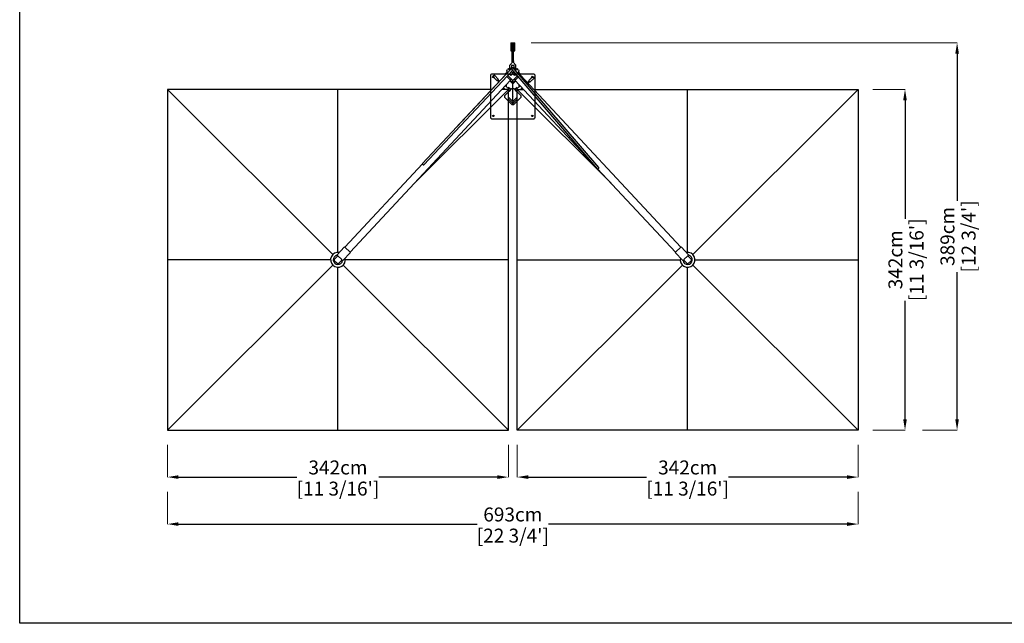
# Model space of a CAD drawing. Extents: x 414 to 16567, y 251 to 40173.
# Drawn here: x 414 to 10292, y 14154 to 20212 of the extents above; entities that cross this region are included whole.
import ezdxf

# ---------------------------------------------------------------- set-up
doc = ezdxf.new("R2010")
doc.units = 0
doc.layers.get('Defpoints').update_dxf_attribs({"linetype": 'CONTINUOUS'})
doc.layers.add('CORO', color=7, linetype='CONTINUOUS')
doc.layers.add('P-00000000', color=7, linetype='CONTINUOUS')
doc.styles.add('Arial', font='arial.ttf')
doc.dimstyles.new('QUOTE SITO$0', dxfattribs={"dimscale": 0, "dimtxt": 50, "dimasz": 70, "dimexe": 1, "dimexo": 1, "dimgap": 40, "dimtad": 0, "dimdec": 1, "dimzin": 12, "dimdsep": 46, "dimtxsty": 'Arial', "dimcen": 5.0292, "dimse1": 1, "dimse2": 1, "dimclrd": 256, "dimclre": 253, "dimclrt": 256, "dimadec": 0, "dimazin": 3, "dimtfac": 1, "dimtdec": 1, "dimtix": 1, "dimtofl": 0, "dimtmove": 2, "dimatfit": 3, "dimfxl": 1, "dimtfillclr": 256, "dimtolj": 1, "dimtzin": 0, "dimlwd": -1, "dimarcsym": 1})

# ---------------------------------------------------------------- blocks, each defined once
blk = doc.blocks.new('DOPPIO GROUND BASE (TOP)')
at = {"layer": 'P-00000000', "color": 7, "linetype": 'Continuous'}
for p, q in [((1917913.5, 270425.9), (1917913.5, 270355.9)), ((1917913.5, 270425.9), (1917917.5, 270425.9)), ((1917917.5, 270425.9), (1917949.5, 270425.9)), ((1917949.5, 270425.9), (1917953.5, 270425.9)), ((1917953.5, 270355.9), (1917953.5, 270425.9)), ((1917913.5, 270355.9), (1917913.5, 270345.9)), ((1917917.5, 270355.9), (1917913.5, 270355.9)), ((1917913.5, 270345.9), (1917953.5, 270345.9)), ((1917949.5, 270355.9), (1917917.5, 270355.9)), ((1917953.5, 270355.9), (1917949.5, 270355.9)), ((1917953.5, 270345.9), (1917953.5, 270355.9)), ((1917708.5, 270090.9), (1917708.5, 269680.9)), ((1918138.5, 270110.9), (1917728.5, 270110.9)), ((1918158.5, 269680.9), (1918158.5, 270090.9)), ((1917922.9, 269967.2), (1917852.2, 269896.5)), ((1917852.2, 269875.3), (1917852.2, 269896.5)), ((1917852.2, 269875.3), (1917922.9, 269804.6)), ((1917922.9, 269967.2), (1917944.1, 269967.2)), ((1917933.5, 269885.9), (1917929.2, 269881.6)), ((1917933.5, 269885.9), (1917937.7, 269881.6)), ((1918014.8, 269896.5), (1917944.1, 269967.2)), ((1917944.1, 269804.6), (1918014.8, 269875.3)), ((1918014.8, 269896.5), (1918014.8, 269875.3)), ((1917944.1, 269804.6), (1917922.9, 269804.6)), ((1917728.5, 269660.9), (1918138.5, 269660.9))]:
    blk.add_line(p, q, dxfattribs=at)
for centre, radius in [((1917933.5, 270405.9), 12), ((1917738.5, 270080.9), 7.5), ((1918128.5, 270080.9), 7.5), ((1917738.5, 269690.9), 7.5), ((1918128.5, 269690.9), 7.5)]:
    blk.add_circle(centre, radius, dxfattribs=at)
for centre, start, end in [((1917728.5, 270090.9), 90, 180), ((1918138.5, 270090.9), 0, 90), ((1917728.5, 269680.9), 180, 270), ((1918138.5, 269680.9), 270, 0)]:
    blk.add_arc(centre, 20, start, end, dxfattribs=at)
blk = doc.blocks.new('*D69')
at = {"layer": 'Defpoints', "color": 0, "linetype": 'Continuous', "ltscale": 10, "transparency": 16777216}
for p in [(8972.4, 19512.3), (9295.8, 19512.3), (8971.4, 16092.3)]:
    blk.add_point(p, dxfattribs=at)
at = {"layer": 'P-00000000', "color": 253, "linetype": 'Continuous', "lineweight": 5, "ltscale": 10, "transparency": 16777216}
for p, q in [((8973.4, 19512.3), (9296.8, 19512.3)), ((8972.4, 16092.3), (9296.8, 16092.3))]:
    blk.add_line(p, q, dxfattribs=at)
at = {"layer": 'P-00000000', "ltscale": 10, "transparency": 16777216}
for p, q in [((9295.8, 19402.3), (9295.8, 18213.6)), ((9295.8, 16202.3), (9295.8, 17391))]:
    blk.add_line(p, q, dxfattribs=at)
at = {"layer": 'P-00000000', "linetype": 'Continuous', "ltscale": 10, "transparency": 16777216}
for points in [[(9277.5, 19402.3), (9314.2, 19402.3), (9295.8, 19512.3)], [(9277.5, 16202.3), (9314.2, 16202.3), (9295.8, 16092.3)]]:
    blk.add_solid(points, dxfattribs=at)
at = {"layer": 'P-00000000', "linetype": 'Continuous', "ltscale": 10, "transparency": 16777216, "char_height": 140, "attachment_point": 5, "rotation": 90, "style": 'Arial'}
for s, insert in [("\\A1;[11 3/16']", (9411.5, 17802.3)), ('\\A1;342cm', (9199.3, 17802.3))]:
    blk.add_mtext(s, dxfattribs=dict(at, insert=insert))
blk = doc.blocks.new('*D70')
at = {"layer": 'Defpoints', "color": 0, "linetype": 'Continuous', "ltscale": 10, "transparency": 16777216}
for p in [(5544.3, 19981.3), (9818.3, 19981.3), (9468.7, 16092.3)]:
    blk.add_point(p, dxfattribs=at)
at = {"layer": 'P-00000000', "color": 253, "linetype": 'Continuous', "lineweight": 5, "ltscale": 10, "transparency": 16777216}
for p, q in [((5545.3, 19981.3), (9819.3, 19981.3)), ((9469.7, 16092.3), (9819.3, 16092.3))]:
    blk.add_line(p, q, dxfattribs=at)
at = {"layer": 'P-00000000', "ltscale": 10, "transparency": 16777216}
for p, q in [((9818.3, 19871.3), (9818.3, 18393.7)), ((9818.3, 16202.3), (9818.3, 17679.9))]:
    blk.add_line(p, q, dxfattribs=at)
at = {"layer": 'P-00000000', "linetype": 'Continuous', "ltscale": 10, "transparency": 16777216}
for points in [[(9800, 19871.3), (9836.6, 19871.3), (9818.3, 19981.3)], [(9800, 16202.3), (9836.6, 16202.3), (9818.3, 16092.3)]]:
    blk.add_solid(points, dxfattribs=at)
at = {"layer": 'P-00000000', "linetype": 'Continuous', "ltscale": 10, "transparency": 16777216, "char_height": 140, "attachment_point": 5, "rotation": 90, "style": 'Arial'}
for s, insert in [("\\A1;[12 3/4']", (9933.9, 18036.8)), ('\\A1;389cm', (9721.8, 18036.8))]:
    blk.add_mtext(s, dxfattribs=dict(at, insert=insert))
blk = doc.blocks.new('*D71')
at = {"layer": 'Defpoints', "color": 0, "linetype": 'Continuous', "ltscale": 10, "transparency": 16777216}
for p in [(5405.2, 15946.1), (8825.2, 15945.1), (8825.2, 15621.7)]:
    blk.add_point(p, dxfattribs=at)
at = {"layer": 'P-00000000', "color": 253, "linetype": 'Continuous', "lineweight": 5, "ltscale": 10, "transparency": 16777216}
for p, q in [((5405.2, 15945.1), (5405.2, 15620.7)), ((8825.2, 15944.1), (8825.2, 15620.7))]:
    blk.add_line(p, q, dxfattribs=at)
at = {"layer": 'P-00000000', "ltscale": 10, "transparency": 16777216}
for p, q in [((5515.2, 15621.7), (6703.9, 15621.7)), ((8715.2, 15621.7), (7526.5, 15621.7))]:
    blk.add_line(p, q, dxfattribs=at)
at = {"layer": 'P-00000000', "linetype": 'Continuous', "ltscale": 10, "transparency": 16777216}
for points in [[(5515.2, 15640), (5515.2, 15603.3), (5405.2, 15621.7)], [(8715.2, 15640), (8715.2, 15603.3), (8825.2, 15621.7)]]:
    blk.add_solid(points, dxfattribs=at)
at = {"layer": 'P-00000000', "linetype": 'Continuous', "ltscale": 10, "transparency": 16777216, "char_height": 140, "attachment_point": 5, "style": 'Arial'}
for s, insert in [('\\A1;342cm', (7115.2, 15718.2)), ("\\A1;[11 3/16']", (7115.2, 15506.1))]:
    blk.add_mtext(s, dxfattribs=dict(at, insert=insert))
blk = doc.blocks.new('*D72')
at = {"layer": 'Defpoints', "color": 0, "linetype": 'Continuous', "ltscale": 10, "transparency": 16777216}
for p in [(1897, 15474.5), (8825.2, 15473.5), (8825.2, 15150.1)]:
    blk.add_point(p, dxfattribs=at)
at = {"layer": 'P-00000000', "color": 253, "linetype": 'Continuous', "lineweight": 5, "ltscale": 10, "transparency": 16777216}
for p, q in [((1897, 15473.5), (1897, 15149.1)), ((8825.2, 15472.5), (8825.2, 15149.1))]:
    blk.add_line(p, q, dxfattribs=at)
at = {"layer": 'P-00000000', "ltscale": 10, "transparency": 16777216}
for p, q in [((2007, 15150.1), (5004.2, 15150.1)), ((8715.2, 15150.1), (5718, 15150.1))]:
    blk.add_line(p, q, dxfattribs=at)
at = {"layer": 'P-00000000', "linetype": 'Continuous', "ltscale": 10, "transparency": 16777216}
for points in [[(2007, 15168.4), (2007, 15131.7), (1897, 15150.1)], [(8715.2, 15168.4), (8715.2, 15131.7), (8825.2, 15150.1)]]:
    blk.add_solid(points, dxfattribs=at)
at = {"layer": 'P-00000000', "linetype": 'Continuous', "ltscale": 10, "transparency": 16777216, "char_height": 140, "attachment_point": 5, "style": 'Arial'}
for s, insert in [('\\A1;693cm', (5361.1, 15246.6)), ("\\A1;[22 3/4']", (5361.1, 15034.4))]:
    blk.add_mtext(s, dxfattribs=dict(at, insert=insert))
blk = doc.blocks.new('DOPPIO 700X345 (TOP)')
at = {"layer": 'CORO'}
for p, q in [((1915156, 268442.2), (1915156, 268362.2)), ((1915156, 268442.2), (1915196, 268442.2)), ((1915156, 268400.9), (1915171, 268400.9)), ((1915171, 268417.2), (1915171, 268432.2)), ((1915171, 268261.2), (1915171, 268410.3)), ((1915181, 268410.3), (1915171, 268410.3)), ((1915181, 268432.2), (1915181, 268417.2)), ((1915181, 268410.3), (1915181, 268261.2)), ((1915181, 268400.9), (1915196, 268400.9)), ((1915196, 268362.2), (1915196, 268442.2)), ((1915156, 268362.2), (1915171, 268362.2)), ((1915181, 268362.2), (1915196, 268362.2)), ((1915163.5, 268195.1), (1915140.9, 268172.6)), ((1915172.5, 268248), (1915144.9, 268220.6)), ((1915144.9, 268176.6), (1915144.9, 268220.6)), ((1915163.5, 268216.1), (1915163.5, 268175.5)), ((1915188.5, 268216.1), (1915163.5, 268216.1)), ((1915168, 268249.2), (1915168, 268250.6)), ((1915174.4, 268249.2), (1915168, 268249.2)), ((1915169.5, 268257), (1915168.7, 268256.4)), ((1915168.7, 268251.1), (1915168.7, 268256.4)), ((1915169.5, 268260.5), (1915169.5, 268257)), ((1915172, 268247.5), (1915172, 268249.2)), ((1915184, 268249.2), (1915177.6, 268249.2)), ((1915207.2, 268220.6), (1915179.6, 268248)), ((1915180, 268247.5), (1915180, 268249.2)), ((1916039.8, 267192), (1915180.5, 268193.3)), ((1915182.5, 268260.5), (1915182.5, 268257)), ((1915182.5, 268257), (1915182.9, 268256.8)), ((1915183.4, 268251.2), (1915183.4, 268256.4)), ((1915184, 268249.2), (1915184, 268250.6)), ((1915188.5, 268183.9), (1915188.5, 268216.1)), ((1915211.2, 268172.6), (1915188.5, 268195.1)), ((1915207.2, 268176.6), (1915207.2, 268220.6)), ((1915163.5, 268184.3), (1914268.6, 267231.8)), ((1915175.8, 268168.1), (1914283.1, 267218)), ((1915098.9, 268119.6), (1914597.6, 267581.9)), ((1915017.3, 268065.9), (1914976, 268104)), ((1914990.9, 268118.9), (1915028.9, 268077.6)), ((1915107, 268136.9), (1915107, 268137.3)), ((1915107, 268124.1), (1915107, 268136.9)), ((1915119.5, 268151.3), (1915108.2, 268140.1)), ((1915108.2, 268134.5), (1915112.6, 268130.1)), ((1915112.4, 268163.8), (1915114.9, 268156.5)), ((1915112.5, 268164.2), (1915116.3, 268169.2)), ((1915114.9, 268156.2), (1915114.9, 268153.9)), ((1915114.9, 268153.9), (1915118.4, 268150.3)), ((1915150.7, 268071.8), (1915115.9, 268104.3)), ((1915118.9, 268171.8), (1915116.4, 268169.3)), ((1915122.7, 268168.8), (1915119, 268171.7)), ((1915119.5, 268151.3), (1915126.3, 268144.6)), ((1915125.2, 268171.3), (1915122.7, 268168.8)), ((1915127.9, 268174.4), (1915125.2, 268171.3)), ((1915128.8, 268181.6), (1915126.3, 268179.2)), ((1915127.9, 268174.4), (1915126.3, 268179.1)), ((1915126.8, 268116), (1915173.2, 268070)), ((1915128.9, 268181.7), (1915133.3, 268184.8)), ((1915133.6, 268184.9), (1915135.9, 268182.6)), ((1915135.9, 268182.6), (1915138.6, 268174.9)), ((1915138.6, 268174.9), (1915145.7, 268167.8)), ((1915140.5, 268130.5), (1915156.6, 268114.5)), ((1915145.7, 268167.8), (1915146.9, 268166.6)), ((1915171.8, 268127.7), (1915157.7, 268113.6)), ((1915161.9, 268153.3), (1915171, 268144.1)), ((1915163.5, 268175.4), (1915163.5, 268175.5)), ((1915165.3, 268181.5), (1915165.3, 268181.5)), ((1915165.4, 268180.2), (1915165.4, 268180.3)), ((1916024.6, 267179), (1915165.4, 268180.2)), ((1915171, 268144.1), (1915171.9, 268141.4)), ((1915171.9, 268141.4), (1915171.9, 268129.7)), ((1915178.9, 268070), (1915222.7, 268113.4)), ((1915180.2, 268141.4), (1915181.1, 268144.1)), ((1915180.2, 268129.7), (1915180.2, 268141.4)), ((1915194.4, 268113.6), (1915180.3, 268127.7)), ((1915181.1, 268144.1), (1915189.2, 268152.4)), ((1915195.5, 268114.5), (1915209.7, 268128.6)), ((1915233, 268101.3), (1915201.4, 268071.8)), ((1915204.2, 268165.8), (1915206.3, 268167.8)), ((1915204.2, 268165.8), (1915204.2, 268165.7)), ((1915204.2, 268165.7), (1915204.2, 268165.7)), ((1915206.3, 268167.8), (1915213.4, 268174.9)), ((1915216.2, 268182.6), (1915213.4, 268174.9)), ((1915218.5, 268184.9), (1915216.2, 268182.6)), ((1915218.8, 268184.8), (1915223.2, 268181.7)), ((1915225.8, 268179.2), (1915223.3, 268181.6)), ((1915223.9, 268142.7), (1915232.6, 268151.3)), ((1915225.8, 268179.1), (1915224.1, 268174.4)), ((1915224.1, 268174.4), (1915226.9, 268171.3)), ((1915229.4, 268168.8), (1915226.9, 268171.3)), ((1915233, 268171.7), (1915229.2, 268168.7)), ((1915243.9, 268140.1), (1915232.6, 268151.3)), ((1915235.7, 268169.3), (1915233.2, 268171.8)), ((1915233.9, 268150.5), (1915237.2, 268153.9)), ((1915235.8, 268169.2), (1915239.5, 268164.2)), ((1915236.9, 268127.6), (1915243.9, 268134.5)), ((1915237.2, 268153.9), (1915237.1, 268156.2)), ((1915237.2, 268156.5), (1915239.7, 268163.8)), ((1915250.8, 268117.8), (1915239.6, 268129.9)), ((1915245.1, 268136.9), (1915245.1, 268137.3)), ((1915245.1, 268124), (1915245.1, 268136.9)), ((1915248.9, 268116.2), (1915247.7, 268115)), ((1915253.2, 268119.6), (1916862.4, 266393.9)), ((1915337.3, 268063.4), (1915375.3, 268104.7)), ((1915154.4, 268067.9), (1913545.2, 266342.2)), ((1915022, 268067), (1915020.8, 268065.9)), ((1915028.2, 268059.4), (1915021.3, 268066.3)), ((1915022.1, 268067.1), (1915027.8, 268072.8)), ((1915028.9, 268074), (1915027.9, 268072.9)), ((1915028.2, 268059.4), (1915035.7, 268051.8)), ((1915035.5, 268066.7), (1915028.5, 268073.6)), ((1915042.8, 268059.4), (1915035.5, 268066.7)), ((1915140.1, 267976.7), (1915102.8, 268012.6)), ((1915111.1, 268004.5), (1915111.1, 268021.5)), ((1915127.7, 267988.7), (1915133.6, 267994.5)), ((1915151.3, 267977), (1915133.6, 267994.5)), ((1915147.4, 268060.4), (1915171.8, 268036.1)), ((1915152.5, 268070.1), (1915161.9, 268080.2)), ((1915173.2, 268045.3), (1915152.5, 268065.9)), ((1915176, 268044.1), (1915176, 268068.8)), ((1915176, 267855.1), (1915176, 268034.4)), ((1915199.6, 268065.9), (1915178.9, 268045.3)), ((1915180.3, 268036.1), (1915204.7, 268060.4)), ((1915199.6, 268070.1), (1915190.2, 268080.2)), ((1915197.7, 268067.9), (1916000.8, 267206.7)), ((1915218.5, 267994.5), (1915200.8, 267977)), ((1915212.1, 267976.9), (1915249.3, 268012.6)), ((1915218.5, 267994.5), (1915224.4, 267988.7)), ((1915240.9, 268004.5), (1915240.9, 268021.5)), ((1915330.8, 268052.6), (1915322.9, 268044.7)), ((1915330, 268037.2), (1915338.1, 268045.3)), ((1915330.8, 268052.6), (1915337.7, 268059.5)), ((1915338.3, 268058.7), (1915337.3, 268059.9)), ((1915338.1, 268045.3), (1915345, 268052.2)), ((1915338.4, 268058.6), (1915344.1, 268052.9)), ((1915345.4, 268051.8), (1915344.2, 268052.8)), ((1915390.2, 268089.8), (1915348.9, 268051.8)), ((1914964.7, 267975.7), (1911711.9, 267975.7)), ((1911711.9, 267975.7), (1911711.9, 264555.7)), ((1913369.6, 266318), (1911711.9, 267975.7)), ((1913421.9, 266339.7), (1913421.9, 267975.7)), ((1914189.8, 267033.6), (1915131.9, 267975.7)), ((1915131.9, 267975.7), (1915068.4, 267975.7)), ((1915098.2, 267975.7), (1915082.4, 267990.7)), ((1915131.9, 264555.7), (1915131.9, 267975.7)), ((1915131.9, 267897.2), (1915173.2, 267856.2)), ((1915151.3, 267977), (1915148.5, 267974.2)), ((1915148.5, 267964.9), (1915151.3, 267967.7)), ((1915151.3, 267967.7), (1915151.3, 267977)), ((1915176, 267904.7), (1915171.8, 267908.9)), ((1915176, 267904.7), (1915180.3, 267908.9)), ((1915178.9, 267856.2), (1915220.1, 267897.2)), ((1915200.8, 267977), (1915200.8, 267967.7)), ((1915203.6, 267974.2), (1915200.8, 267977)), ((1915200.8, 267967.7), (1915203.6, 267964.9)), ((1915220.1, 267975.7), (1915283.7, 267975.7)), ((1915220.1, 264555.7), (1915220.1, 267975.7)), ((1916162.2, 267033.6), (1915220.1, 267975.7)), ((1915269.7, 267990.7), (1915253.9, 267975.7)), ((1915387.4, 267975.7), (1918640.1, 267975.7)), ((1916930.1, 266339.7), (1916930.1, 267975.7)), ((1916982.5, 266318), (1918640.1, 267975.7)), ((1918640.1, 267975.7), (1918640.1, 264555.7)), ((1915131.9, 267877.9), (1915173.2, 267836.3)), ((1915131.9, 267856.9), (1915165.4, 267823.4)), ((1915165.4, 267823.4), (1915186.6, 267823.4)), ((1915176, 267855.1), (1915176, 267835.1)), ((1915178.9, 267836.3), (1915220.1, 267877.9)), ((1915186.6, 267823.4), (1915220.1, 267856.9)), ((1914268.5, 267229), (1913489.7, 266393.9)), ((1914268.4, 267229.9), (1914268.4, 267230)), ((1914283.1, 267218), (1914283.1, 267218.1)), ((1916024.6, 267179), (1916024.6, 267179)), ((1916027, 267178.6), (1916806.9, 266342.2)), ((1913487, 266395.5), (1913410.4, 266313.4)), ((1913547, 266339.6), (1913470.3, 266257.4)), ((1913545.2, 266342.2), (1913489.6, 266394)), ((1916864.6, 266396), (1916804.7, 266340.1)), ((1916805.1, 266339.6), (1916881.7, 266257.4)), ((1916865.1, 266395.5), (1916941.7, 266313.4)), ((1913347.9, 266265.7), (1911711.9, 266265.7)), ((1913384.5, 266268.8), (1913413.8, 266300.2)), ((1913416.4, 266228.1), (1913384.9, 266257.5)), ((1913410.4, 266313.4), (1913412.2, 266311.7)), ((1913422.1, 266302.4), (1913412.2, 266311.7)), ((1913425.1, 266300.6), (1913456.6, 266271.3)), ((1913457, 266260), (1913427.7, 266228.5)), ((1913468.5, 266259.2), (1913458.6, 266268.4)), ((1913468.5, 266259.2), (1913470.3, 266257.4)), ((1915131.9, 266265.7), (1913495.9, 266265.7)), ((1915220.1, 266265.7), (1916856.1, 266265.7)), ((1916883.6, 266259.2), (1916881.7, 266257.4)), ((1916883.6, 266259.2), (1916893.5, 266268.4)), ((1916895.1, 266260), (1916924.4, 266228.5)), ((1916926.9, 266300.6), (1916895.5, 266271.3)), ((1916929.9, 266302.4), (1916939.9, 266311.7)), ((1916935.7, 266228.1), (1916967.2, 266257.5)), ((1916967.6, 266268.8), (1916938.2, 266300.2)), ((1916941.7, 266313.4), (1916939.9, 266311.7)), ((1917004.1, 266265.7), (1918640.1, 266265.7)), ((1911711.9, 264555.7), (1913369.6, 266213.3)), ((1913421.9, 264555.7), (1913421.9, 266191.7)), ((1915131.9, 264555.7), (1913474.3, 266213.3)), ((1915220.1, 264555.7), (1916877.8, 266213.3)), ((1916930.1, 264555.7), (1916930.1, 266191.7)), ((1918640.1, 264555.7), (1916982.5, 266213.3)), ((1911711.9, 264555.7), (1915131.9, 264555.7)), ((1918640.1, 264555.7), (1915220.1, 264555.7))]:
    blk.add_line(p, q, dxfattribs=at)
for centre, radius, start, end in [((1913421.9, 266265.7), 74, 80.64559, 13.35441), ((1916930.1, 266265.7), 74, 166.64559, 99.35441), ((1913421.9, 266265.7), 47, 103.07689, 350.92311), ((1913390.4, 266263.3), 8, 137, 227), ((1913419.7, 266294.8), 8, 47, 137), ((1913421.8, 266234), 8, 227, 317), ((1913451.1, 266265.4), 8, 317, 47), ((1916930.1, 266265.7), 47, 189.07689, 76.92311), ((1916900.9, 266265.4), 8, 133, 223), ((1916930.3, 266234), 8, 223, 313), ((1916932.4, 266294.8), 8, 43, 133), ((1916961.7, 266263.3), 8, 313, 43)]:
    blk.add_arc(centre, radius, start, end, dxfattribs=at)
for centre, major_axis, ratio, start_param, end_param in [((1915176, 268432.2), (-5, 0), 0.99863, 3.141593, 6.283185), ((1915176, 268291.3), (-3.2, 0), 0.018848, 3.160446, 6.264332), ((1915177.4, 268181.5), (-12.2, 0), 0.999822, 4.454772, 6.388276), ((1915176, 268244.5), (5, 0), 0.992375, 0.785398, 2.356194), ((1915102.9, 268115.9), (3.95, -3.68), 0.070626, 2.07894, 3.141593), ((1915111, 268137.3), (-4, 0), 0.992375, 5.497787, 7.068583), ((1915100.8, 268170.2), (14.1, -14.2), 0.087155, 0.082602, 0.177553), ((1915156.6, 268114.7), (1.06, -1.06), 0.087155, 4.799988, 6.460739), ((1915176, 268191), (-20, 0), 0.999822, 0.895665, 1.420606), ((1915177.4, 268181.5), (-12.1, 0), 0.999822, 0, 0.10509), ((1915171.8, 268129.8), (0.01, -2.1), 0.045181, 6.150083, 7.810833), ((1915180.3, 268129.8), (-0.01, -2.1), 0.045181, 4.755538, 6.416288), ((1915251.3, 268170.2), (-14.1, -14.2), 0.087155, 6.105632, 6.200584), ((1915241.1, 268137.3), (4, 0), 0.992375, 5.497787, 7.068583), ((1915249.2, 268115.9), (3.95, 3.68), 0.070626, 0, 1.570796), ((1915019.1, 268067.7), (-2.55, -0.05), 0.9546, 0.782871, 2.312443), ((1915027.2, 268075.8), (-0.05, -2.55), 0.9546, 0.82915, 2.358722), ((1915150.4, 268071.6), (3.95, -3.68), 0.070626, 0, 1.570796), ((1915176, 268040.4), (6, 0), 0.992375, 3.926991, 5.497787), ((1915176, 268072.8), (-4, 0), 0.992375, 0.785398, 2.356194), ((1915176, 268048.1), (-4, 0), 0.992375, 0.785398, 2.356194), ((1915201.7, 268071.6), (3.95, 3.68), 0.070626, 1.570796, 3.141593), ((1915339, 268061.7), (-0.05, 2.55), 0.9546, 0.782871, 2.312443), ((1915347.2, 268053.5), (-2.55, 0.05), 0.9546, 0.82915, 2.358722), ((1915155.8, 267976.9), (-27.4, -27.6), 0.087155, 4.895845, 5.675922), ((1915155.8, 267976.9), (27.4, 27.6), 0.087155, 3.573657, 4.353734), ((1915196.2, 267976.9), (-27.4, 27.6), 0.087155, 3.748856, 4.528933), ((1915196.2, 267976.9), (27.4, -27.6), 0.087155, 5.071044, 5.851121), ((1915273.1, 267987.6), (-6.01, 6.01), 0.046301, 0.989807, 1.545828), ((1915176, 267859), (4, 0), 0.992375, 3.926991, 5.497787), ((1915176, 267839.1), (0, -4.03), 0.992375, 5.497787, 7.068583), ((1914280.6, 267230), (-12.2, 0), 0.999822, 6.133057, 8.066561), ((1914280.6, 267229.9), (-12.2, 0), 0.999822, 0, 0.419069), ((1914280.6, 267229.9), (-12.2, 0), 0.999822, 1.389551, 1.783376), ((1916027.7, 267190.7), (12.2, 0), 0.999346, 4.454772, 6.283185), ((1913489.2, 266393.5), (-2.19, 2.05), 0.224951, 4.712389, 6.283185), ((1913544.8, 266341.7), (2.19, -2.05), 0.224951, 0, 1.570796)]:
    blk.add_ellipse(centre, major_axis=major_axis, ratio=ratio, start_param=start_param, end_param=end_param, dxfattribs=at)
at = {"layer": 'CORO', "extrusion": (0, 0, -1)}
blk.add_ellipse((1915176, 268417.2), major_axis=(-5, 0), ratio=0.99863, start_param=3.141593, end_param=6.283185, dxfattribs=at)
at = {"layer": 'CORO'}
for points, knots in [([(1915169.5, 268260.5), (1915169.5, 268260.6), (1915169.6, 268260.7), (1915169.6, 268260.8), (1915169.6, 268260.9), (1915169.7, 268260.9), (1915169.7, 268261), (1915169.8, 268261), (1915169.8, 268261.1), (1915169.9, 268261.1), (1915169.9, 268261.1), (1915170, 268261.1), (1915170, 268261.1), (1915170, 268261.2), (1915170.1, 268261.2), (1915170.2, 268261.2), (1915170.2, 268261.2), (1915170.4, 268261.2), (1915170.6, 268261.2), (1915171.1, 268261.2), (1915171.5, 268261.2), (1915172.4, 268261.3), (1915172.9, 268261.3), (1915174, 268261.3), (1915174.7, 268261.3), (1915175.9, 268261.3), (1915176.5, 268261.3), (1915177.8, 268261.3), (1915178.4, 268261.3), (1915179.5, 268261.3), (1915180, 268261.2), (1915180.8, 268261.2), (1915181.2, 268261.2), (1915181.7, 268261.2), (1915181.8, 268261.2), (1915182.1, 268261.1), (1915182.1, 268261.1), (1915182.1, 268261.1), (1915182.2, 268261.1), (1915182.2, 268261.1), (1915182.2, 268261.1), (1915182.3, 268261), (1915182.4, 268261), (1915182.5, 268260.8), (1915182.5, 268260.7), (1915182.5, 268260.6), (1915182.5, 268260.6), (1915182.5, 268260.5)], [4.939206, 4.939206, 4.939206, 4.939206, 4.94533, 4.94533, 4.952073, 4.952073, 4.960723, 4.960723, 4.972201, 4.972201, 4.985993, 4.985993, 5.004682, 5.004682, 5.039671, 5.039671, 5.16602, 5.16602, 5.405031, 5.405031, 5.738136, 5.738136, 6.060735, 6.060735, 6.381778, 6.381778, 6.702447, 6.702447, 7.02315, 7.02315, 7.344354, 7.344354, 7.667648, 7.667648, 8.006702, 8.006702, 8.030666, 8.030666, 8.040995, 8.040995, 8.056635, 8.056635, 8.068741, 8.068741, 8.077115, 8.077115, 8.080798, 8.080798, 8.080798, 8.080798]), ([(1914975.8, 268104.1), (1914976.1, 268105.1), (1914976.4, 268105.6), (1914976.9, 268106.7), (1914977.1, 268107), (1914977.5, 268107.5), (1914977.6, 268107.7), (1914978.1, 268108.3), (1914978.3, 268108.6), (1914978.8, 268109.2), (1914979.2, 268109.5), (1914980, 268110.4), (1914980.5, 268111), (1914981.5, 268112), (1914982, 268112.5), (1914983, 268113.5), (1914983.5, 268114), (1914984.4, 268114.9), (1914984.9, 268115.3), (1914985.9, 268116.2), (1914986.3, 268116.6), (1914987.2, 268117.3), (1914987.4, 268117.5), (1914988.1, 268117.9), (1914988.4, 268118.1), (1914989.9, 268118.7), (1914990.3, 268118.9), (1914990.8, 268119)], [3.221483, 3.221483, 3.221483, 3.221483, 3.277536, 3.277536, 3.369633, 3.369633, 3.484301, 3.484301, 3.729988, 3.729988, 4.028169, 4.028169, 4.439012, 4.439012, 4.791913, 4.791913, 5.139557, 5.139557, 5.502733, 5.502733, 5.966, 5.966, 6.064648, 6.064648, 6.175341, 6.175341, 6.203295, 6.203295, 6.203295, 6.203295]), ([(1914976, 268104), (1914975.9, 268104), (1914975.9, 268104.1), (1914975.9, 268104.1), (1914975.8, 268104.1), (1914975.8, 268104.1), (1914975.8, 268104.1)], [-0.1691919, -0.1691919, -0.1691919, -0.1691919, 0, 0, 0, 0.0823351, 0.0823351, 0.0823351, 0.0823351]), ([(1914990.8, 268119), (1914990.8, 268119), (1914990.8, 268119), (1914990.8, 268119), (1914990.8, 268119), (1914990.8, 268118.9), (1914990.9, 268118.9)], [-0.0823351, -0.0823351, -0.0823351, -0.0823351, 0, 0, 0, 0.1691919, 0.1691919, 0.1691919, 0.1691919]), ([(1915375.3, 268104.7), (1915375.4, 268104.8), (1915375.4, 268104.8), (1915375.4, 268104.9), (1915375.5, 268104.9), (1915375.5, 268104.9), (1915375.5, 268104.9)], [-0.1691919, -0.1691919, -0.1691919, -0.1691919, 0, 0, 0, 0.0823351, 0.0823351, 0.0823351, 0.0823351]), ([(1915375.5, 268104.9), (1915376.5, 268104.6), (1915377, 268104.4), (1915378, 268103.8), (1915378.3, 268103.6), (1915378.9, 268103.2), (1915379.1, 268103.1), (1915379.7, 268102.6), (1915379.9, 268102.4), (1915380.6, 268101.9), (1915380.9, 268101.6), (1915381.8, 268100.8), (1915382.3, 268100.2), (1915383.4, 268099.2), (1915383.9, 268098.7), (1915384.9, 268097.7), (1915385.3, 268097.2), (1915386.3, 268096.3), (1915386.7, 268095.8), (1915387.6, 268094.8), (1915387.9, 268094.4), (1915388.7, 268093.5), (1915388.8, 268093.3), (1915389.2, 268092.7), (1915389.5, 268092.3), (1915390.1, 268090.8), (1915390.2, 268090.5), (1915390.4, 268090)], [3.221483, 3.221483, 3.221483, 3.221483, 3.277536, 3.277536, 3.369633, 3.369633, 3.484301, 3.484301, 3.729988, 3.729988, 4.028169, 4.028169, 4.439012, 4.439012, 4.791913, 4.791913, 5.139557, 5.139557, 5.502733, 5.502733, 5.966, 5.966, 6.064648, 6.064648, 6.175341, 6.175341, 6.203295, 6.203295, 6.203295, 6.203295]), ([(1915390.4, 268090), (1915390.4, 268090), (1915390.4, 268089.9), (1915390.4, 268089.9), (1915390.3, 268089.9), (1915390.3, 268089.9), (1915390.2, 268089.8)], [-0.0823351, -0.0823351, -0.0823351, -0.0823351, 0, 0, 0, 0.1691919, 0.1691919, 0.1691919, 0.1691919])]:
    blk.add_open_spline(points, degree=3, knots=knots, dxfattribs=at)
blk.add_rational_spline([(1915182.9, 268256.8), (1915183.1, 268256.6), (1915183.4, 268256.4)], [1.03571919068, 1.03807565222, 1.02864434737], degree=2, dxfattribs=at)
blk = doc.blocks.new('*D81')
at = {"layer": 'Defpoints', "color": 0, "linetype": 'Continuous', "ltscale": 10, "transparency": 16777216}
for p in [(1897, 15946.1), (5317, 15945.1), (5317, 15621.7)]:
    blk.add_point(p, dxfattribs=at)
at = {"layer": 'P-00000000', "color": 253, "linetype": 'Continuous', "lineweight": 5, "ltscale": 10, "transparency": 16777216}
for p, q in [((1897, 15945.1), (1897, 15620.7)), ((5317, 15944.1), (5317, 15620.7))]:
    blk.add_line(p, q, dxfattribs=at)
at = {"layer": 'P-00000000', "ltscale": 10, "transparency": 16777216}
for p, q in [((2007, 15621.7), (3195.8, 15621.7)), ((5207, 15621.7), (4018.3, 15621.7))]:
    blk.add_line(p, q, dxfattribs=at)
at = {"layer": 'P-00000000', "linetype": 'Continuous', "ltscale": 10, "transparency": 16777216}
for points in [[(2007, 15640), (2007, 15603.3), (1897, 15621.7)], [(5207, 15640), (5207, 15603.3), (5317, 15621.7)]]:
    blk.add_solid(points, dxfattribs=at)
at = {"layer": 'P-00000000', "linetype": 'Continuous', "ltscale": 10, "transparency": 16777216, "char_height": 140, "attachment_point": 5, "style": 'Arial'}
for s, insert in [('\\A1;342cm', (3607, 15718.2)), ("\\A1;[11 3/16']", (3607, 15506.1))]:
    blk.add_mtext(s, dxfattribs=dict(at, insert=insert))

msp = doc.modelspace()

# ---------------------------------------------------------------- linework, layer by layer
at = {"layer": 'P-00000000', "color": 7, "linetype": 'Continuous'}
msp.add_lwpolyline([(16567.3, 26269.5), (16567.3, 14154.4), (413.9, 14154.4), (413.9, 26269.5)], close=True, dxfattribs=at)

# ---------------------------------------------------------------- block references
for name, p in [('DOPPIO 700X345 (TOP)', (-1909814.9, -248463.4)), ('DOPPIO GROUND BASE (TOP)', (-1912572.3, -250444.6))]:
    msp.add_blockref(name, p, dxfattribs=at)

# ---------------------------------------------------------------- dimensions: what is measured, and where the dimension line sits
at = {"layer": 'P-00000000', "color": 7, "linetype": 'Continuous', "ltscale": 10}
for base, p1, p2, picture, middle in [((9818.3, 19981.3), (9468.7, 16092.3), (5544.3, 19981.3), '*D70', (9818.3, 18036.8)), ((9295.8, 19512.3), (8971.4, 16092.3), (8972.4, 19512.3), '*D69', (9295.8, 17802.3))]:
    dim = msp.add_linear_dim(base=base, p1=p1, p2=p2, angle=90, dimstyle='QUOTE SITO$0', override={"dimscale": 1, "dimtxt": 140, "dimasz": 110, "dimgap": 25, "dimdec": 0, "dimlfac": 0.1, "dimpost": '<>cm\\X', "dimse1": 0, "dimse2": 0, "dimtzin": 7, "dimlwe": 5}, dxfattribs=at)
    dim.commit()
    dim.dimension.update_dxf_attribs({"geometry": picture, "text_midpoint": middle})
for base, p1, p2, picture, middle in [((5317, 15621.7), (1897, 15946.1), (5317, 15945.1), '*D81', (3607, 15621.7)), ((8825.2, 15621.7), (5405.2, 15946.1), (8825.2, 15945.1), '*D71', (7115.2, 15621.7)), ((8825.2, 15150.1), (1897, 15474.5), (8825.2, 15473.5), '*D72', (5361.1, 15150.1))]:
    dim = msp.add_linear_dim(base=base, p1=p1, p2=p2, dimstyle='QUOTE SITO$0', override={"dimscale": 1, "dimtxt": 140, "dimasz": 110, "dimgap": 25, "dimdec": 0, "dimlfac": 0.1, "dimpost": '<>cm\\X', "dimse1": 0, "dimse2": 0, "dimtzin": 7, "dimlwe": 5}, dxfattribs=at)
    dim.commit()
    dim.dimension.update_dxf_attribs({"geometry": picture, "text_midpoint": middle})

doc.saveas('drawing.dxf')
